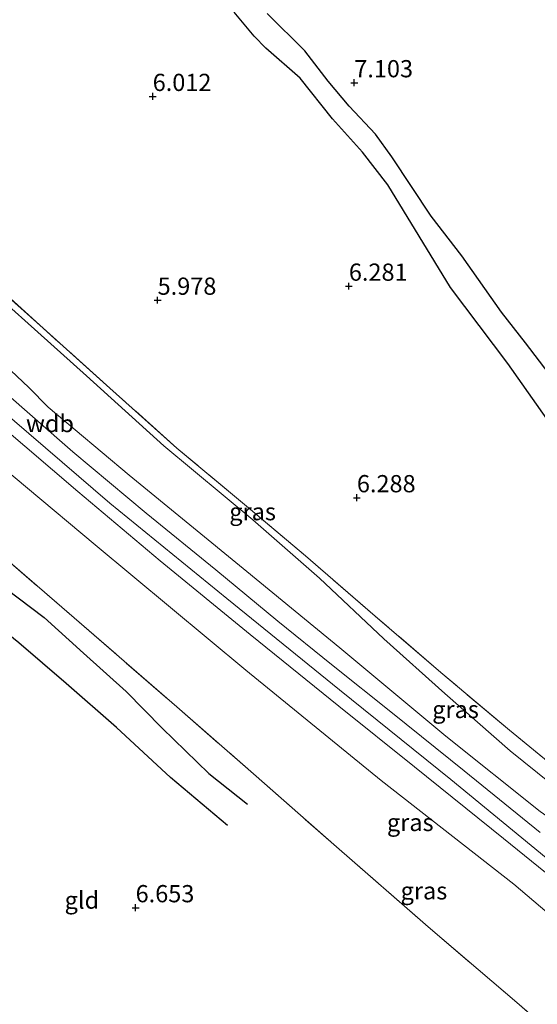
# Model space of a CAD drawing. Units: metres. Extents: x 208677 to 210008, y 456248 to 462501.
# Drawn here: x 209650 to 209725, y 458687 to 458830 of the extents above; entities that cross this region are included whole.
import ezdxf
from ezdxf.enums import TextEntityAlignment as Align

# ---------------------------------------------------------------- set-up
doc = ezdxf.new("R2010")
doc.units = ezdxf.units.M
doc.linetypes.add('IE-TERREINAFSCHEIDING', pattern=[10, 8, -2])
doc.layers.get('0').update_dxf_attribs({"lineweight": 25})
for name, color, linetype in [('B-ME-GW-GRONDWERKLIJN-L-B1', 10, 'Continuous'), ('B-ME-GW-HOOGTEPUNT-S-B1', 10, 'Continuous'), ('B-ME-OG-BREUK-L-B1', 10, 'Continuous')]:
    doc.layers.add(name, color=color, linetype=linetype)
for name, color, linetype, lineweight in [('B-ME-GW-KRUINLIJN-L-B1', 93, 'Continuous', 18), ('B-ME-GW-TEENLIJN-L-B1', 93, 'Continuous', 18), ('B-ME-IE-GRASLAND-GV-B6', 93, 'Continuous', 18), ('B-ME-IE-GRONDWERKLIJN-GROND_INGERICHT-GV-B6', 253, 'Continuous', 18), ('B-ME-IE-TERREINAFSCHEIDING-RASTERHEKWERK-L-B1', 8, 'IE-TERREINAFSCHEIDING', 18), ('B-ME-VH-VERH_SOORT-BETON-OVERIG-GV-B6', 8, 'IE-TERREINAFSCHEIDING-NATUURLIJK-HOUTWAL', 18)]:
    doc.layers.add(name, color=color, linetype=linetype, lineweight=lineweight)
doc.styles.add('NLCS-ISO', font='NLCS-ISO.TTF')
doc.linetypes.add('IE-TERREINAFSCHEIDING-NATUURLIJK-HOUTWAL', pattern='A,7,-1.5,[67,NLCS.SHX,S=0.75,R=45,X=0,Y=0],-1.5,7,-1.5,[70,NLCS.SHX,S=0.75,R=0,X=0,Y=0],-1.5', length=20)

# ---------------------------------------------------------------- blocks, each defined once
blk = doc.blocks.new('hoogtepunt')
for p, q in [((-0.5, 0), (0.5, 0)), ((0, 0.5), (0, -0.5))]:
    blk.add_line(p, q)

msp = doc.modelspace()

# ---------------------------------------------------------------- linework, layer by layer
at = {"layer": 'B-ME-GW-GRONDWERKLIJN-L-B1'}
for points in [[(209731.7166, 458771.0492, 7.0591), (209722.8685, 458782.7095, 6.8696), (209719.3526, 458787.1701, 6.8824), (209713.609, 458795.3206, 6.7928), (209709.183, 458801.0997, 6.78), (209703.4628, 458809.6994, 6.9), (209701.1008, 458812.9744, 6.9), (209697.2658, 458817.0528, 6.812), (209694.2267, 458820.6728, 6.852), (209690.8607, 458825.091, 6.852), (209685.4038, 458830.4747, 6.7725)], [(209604.4964, 458781.8548, 7.0393), (209611.7372, 458777.8269, 7.1273), (209619.211, 458771.7681, 7.1801), (209626.044, 458766.2712, 7.2065), (209633.4118, 458760.0652, 7.1801), (209639.6534, 458753.8288, 7.1977), (209645.6774, 458748.4522, 7.2329), (209653.0341, 458742.8889, 7.1889), (209658.7741, 458737.6983, 7.1625), (209664.9314, 458732.1532, 7.1449), (209670.1779, 458726.8105, 7.1625), (209676.9416, 458720.2344, 7.1537), (209682.5404, 458715.8023, 7.1977)]]:
    msp.add_polyline3d(points, dxfattribs=at)
at = {"layer": 'B-ME-GW-KRUINLIJN-L-B1'}
for points in [[(209537.3278, 458882.0616, 10.4244), (209542.4716, 458874.7396, 10.3634), (209547.6739, 458867.4115, 10.4106), (209551.6936, 458862.4153, 10.381), (209554.5744, 458859.5234, 10.3498), (209567.6852, 458847.0023, 9.821), (209585.3448, 458830.1035, 9.5498), (209595.3151, 458820.4993, 9.4666), (209605.2942, 458810.4937, 9.2314), (209617.2668, 458800.1557, 8.7498), (209632.3853, 458786.2071, 8.6858), (209646.2952, 458773.4186, 8.6986), (209662.5822, 458759.4356, 8.609), (209679.5259, 458745.6192, 8.6858), (209695.8725, 458732.3703, 8.6858), (209712.0389, 458719.3545, 8.7114), (209728.5575, 458705.7952, 8.7114), (209746.567, 458691.0667, 8.6346), (209768.5763, 458671.7135, 8.6474), (209787.3451, 458654.517, 8.6602), (209803.646, 458640.0734, 8.6346), (209817.619, 458628.1305, 8.5905)], [(209602.1322, 458818.4298, 9.0321), (209610.9813, 458810.5286, 8.6586), (209615.3863, 458807.1138, 8.4346), (209623.3173, 458800.8239, 8.3002), (209632.0305, 458793.4458, 8.2442), (209642.1233, 458784.4202, 8.2666), (209650.8453, 458776.2197, 8.3338), (209653.6538, 458773.3856, 8.3786), (209665.3546, 458763.5339, 8.4122), (209682.4436, 458749.5557, 8.3154), (209695.9238, 458738.4723, 8.3426), (209711.3113, 458725.6732, 8.3562), (209724.9538, 458714.7308, 8.4106), (209743.2978, 458701.8067, 8.3698), (209747.749, 458699.3065, 8.3154), (209750.7034, 458697.5831, 8.2202), (209756.1897, 458694.8045, 7.7034), (209761.1066, 458692.4722, 7.2682), (209764.4175, 458692.7481, 6.901)], [(209814.6847, 458624.7788, 8.3738), (209810.7185, 458628.1489, 8.3598), (209791.188, 458644.3413, 8.4062), (209772.8202, 458660.5148, 8.383), (209758.21, 458673.2072, 8.4062), (209739.2471, 458688.8286, 8.383), (209721.1598, 458704.1758, 8.3598), (209701.9052, 458719.2226, 8.3598), (209682.316, 458735.2257, 8.3134), (209660.4398, 458753.3953, 8.383), (209640.7555, 458769.8343, 8.3366), (209622.1517, 458787.2655, 8.3598), (209617.991, 458790.0895, 8.267), (209612.9361, 458791.5139, 7.9654), (209606.9966, 458791.3766, 7.7334), (209601.5524, 458791.2562, 7.4425)]]:
    msp.add_polyline3d(points, dxfattribs=at)
at = {"layer": 'B-ME-GW-TEENLIJN-L-B1'}
msp.add_polyline3d([(209608.4536, 458823.9752, 6.0405), (209618.2181, 458815.0724, 5.9378), (209625.532, 458808.2291, 5.9378), (209633.3267, 458801.0166, 6.005), (209639.8472, 458795.2354, 6.1466), (209659.2097, 458777.9121, 6.3266), (209670.4012, 458767.7574, 6.3874), (209683.3085, 458757.016, 6.5218), (209692.9954, 458748.5841, 6.7066), (209702.3078, 458739.7693, 6.8594), (209711.1686, 458731.8514, 7.0418), (209720.629, 458723.518, 6.981), (209730.5101, 458715.5278, 7.0418), (209740.4249, 458708.0426, 7.0418), (209749.5083, 458702.6515, 6.981), (209758.3226, 458696.8189, 6.9242), (209764.4175, 458692.7481, 6.901)], dxfattribs=at)
at = {"layer": 'B-ME-IE-GRASLAND-GV-B6'}
for points in [[(209604.8733, 458820.6102, 7.5508), (209608.4536, 458823.9752, 6.0405), (209618.2181, 458815.0724, 5.9378), (209625.532, 458808.2291, 5.9378), (209633.3267, 458801.0166, 6.005), (209639.8472, 458795.2354, 6.1466), (209659.2097, 458777.9121, 6.3266), (209670.4012, 458767.7574, 6.3874), (209683.3085, 458757.016, 6.5218), (209692.9954, 458748.5841, 6.7066), (209702.3078, 458739.7693, 6.8594), (209711.1686, 458731.8514, 7.0418), (209720.629, 458723.518, 6.981), (209730.5101, 458715.5278, 7.0418)], [(209724.9538, 458714.7308, 8.4106), (209711.3113, 458725.6732, 8.3562), (209695.9238, 458738.4723, 8.3426), (209682.4436, 458749.5557, 8.3154), (209665.3546, 458763.5339, 8.4122), (209653.6538, 458773.3856, 8.3786), (209650.8453, 458776.2197, 8.3338), (209642.1233, 458784.4202, 8.2666), (209632.0305, 458793.4458, 8.2442), (209623.3173, 458800.8239, 8.3002), (209615.3863, 458807.1138, 8.4346), (209610.9813, 458810.5286, 8.6586), (209602.1322, 458818.4298, 9.0321), (209603.7178, 458820.0805, 8.0078), (209604.1258, 458819.6449, 8.0078), (209604.9957, 458820.498, 7.5508), (209604.8733, 458820.6102, 7.5508)], [(209610.5973, 458799.4427, 8.7696), (209612.7004, 458801.5024, 8.6971), (209612.9142, 458801.314, 8.685), (209624.9209, 458790.5303, 8.565), (209636.6953, 458779.7879, 8.649), (209646.5289, 458770.8686, 8.637), (209657.9242, 458761.1279, 8.613), (209669.8845, 458751.0941, 8.709), (209682.9272, 458740.3992, 8.613), (209695.7626, 458730.0222, 8.649), (209706.7592, 458721.2017, 8.649), (209719.6729, 458710.7955, 8.709), (209733.0964, 458699.9138, 8.661)], [(209730.5101, 458715.5278, 7.0418), (209720.629, 458723.518, 6.981), (209711.1686, 458731.8514, 7.0418), (209702.3078, 458739.7693, 6.8594), (209692.9954, 458748.5841, 6.7066), (209683.3085, 458757.016, 6.5218), (209670.4012, 458767.7574, 6.3874), (209659.2097, 458777.9121, 6.3266), (209639.8472, 458795.2354, 6.1466)], [(209642.2514, 458794.4487, 6.1306), (209652.9165, 458784.8227, 6.2538), (209662.5835, 458776.1497, 6.2874), (209672.2973, 458767.4533, 6.4218), (209682.9937, 458758.5241, 6.6122), (209690.9687, 458751.8067, 6.769), (209701.0697, 458743.0668, 6.9258), (209710.562, 458734.8795, 7.0346), (209720.5437, 458726.53, 6.9666), (209733.0867, 458716.2259, 7.021)], [(209736.7311, 458673.9111, 7.3249), (209721.5864, 458687.0178, 7.4689), (209708.7296, 458697.9908, 7.6249), (209695.434, 458709.5859, 7.5169), (209683.3953, 458720.1907, 7.4209), (209672.2707, 458729.8973, 7.4209), (209657.4087, 458742.8261, 7.3969), (209645.9028, 458752.7535, 7.4449), (209635.8985, 458761.4639, 7.3849), (209624.5492, 458771.3916, 7.3609), (209613.9229, 458780.5376, 7.4161), (209606.2383, 458787.1371, 7.2793), (209601.5524, 458791.2562, 7.4425), (209606.9966, 458791.3766, 7.7334), (209612.9361, 458791.5139, 7.9654), (209617.991, 458790.0895, 8.267), (209622.1517, 458787.2655, 8.3598), (209640.7555, 458769.8343, 8.3366), (209660.4398, 458753.3953, 8.383), (209682.316, 458735.2257, 8.3134), (209701.9052, 458719.2226, 8.3598), (209721.1598, 458704.1758, 8.3598), (209739.2471, 458688.8286, 8.383)], [(209642.1233, 458784.4202, 8.2666), (209650.8453, 458776.2197, 8.3338), (209653.6538, 458773.3856, 8.3786), (209665.3546, 458763.5339, 8.4122), (209682.4436, 458749.5557, 8.3154), (209695.9238, 458738.4723, 8.3426), (209711.3113, 458725.6732, 8.3562), (209724.9538, 458714.7308, 8.4106)], [(209724.9721, 458711.7058, 8.6538), (209713.9472, 458720.6324, 8.6098), (209703.5687, 458728.9744, 8.5746), (209694.7194, 458736.033, 8.5746), (209686.9204, 458742.3565, 8.5658), (209677.9237, 458749.7727, 8.5834), (209667.8423, 458758.0287, 8.6186), (209657.1843, 458766.9058, 8.6362), (209646.6274, 458776.1158, 8.6186)], [(209739.2471, 458688.8286, 8.383), (209721.1598, 458704.1758, 8.3598), (209701.9052, 458719.2226, 8.3598), (209682.316, 458735.2257, 8.3134), (209660.4398, 458753.3953, 8.383), (209640.7555, 458769.8343, 8.3366)]]:
    msp.add_polyline3d(points, dxfattribs=at)
at = {"layer": 'B-ME-IE-GRONDWERKLIJN-GROND_INGERICHT-GV-B6'}
for points in [[(209733.0867, 458716.2259, 7.021), (209720.5437, 458726.53, 6.9666), (209710.562, 458734.8795, 7.0346), (209701.0697, 458743.0668, 6.9258), (209690.9687, 458751.8067, 6.769), (209682.9937, 458758.5241, 6.6122), (209672.2973, 458767.4533, 6.4218), (209662.5835, 458776.1497, 6.2874), (209652.9165, 458784.8227, 6.2538), (209642.2514, 458794.4487, 6.1306), (209631.0529, 458804.7647, 5.9194), (209620.3463, 458814.6523, 5.9674), (209609.4496, 458824.9772, 6.0405), (209610.3782, 458825.9114, 6.0405), (209612.271, 458823.7028, 6.0405), (209612.7124, 458824.0407, 5.8506), (209610.7912, 458826.4451, 5.7866), (209611.2664, 458828.3994, 5.7754), (209612.4311, 458832.2334, 5.7082)], [(209645.9028, 458752.7535, 7.4449), (209657.4087, 458742.8261, 7.3969), (209672.2707, 458729.8973, 7.4209), (209683.3953, 458720.1907, 7.4209), (209695.434, 458709.5859, 7.5169), (209708.7296, 458697.9908, 7.6249), (209721.5864, 458687.0178, 7.4689), (209736.7311, 458673.9111, 7.3249)]]:
    msp.add_polyline3d(points, dxfattribs=at)
at = {"layer": 'B-ME-IE-TERREINAFSCHEIDING-RASTERHEKWERK-L-B1'}
for points in [[(209771.4295, 458687.0809, 7.1026), (209766.7854, 458691.4976, 6.9666), (209757.085, 458699.1533, 7.021), (209745.2564, 458707.0935, 7.0618), (209733.0867, 458716.2259, 7.021), (209720.5437, 458726.53, 6.9666), (209710.562, 458734.8795, 7.0346), (209701.0697, 458743.0668, 6.9258), (209690.9687, 458751.8067, 6.769), (209682.9937, 458758.5241, 6.6122), (209672.2973, 458767.4533, 6.4218), (209662.5835, 458776.1497, 6.2874), (209652.9165, 458784.8227, 6.2538), (209642.2514, 458794.4487, 6.1306), (209631.0529, 458804.7647, 5.9194), (209620.3463, 458814.6523, 5.9674), (209609.4496, 458824.9772, 6.0405)], [(209601.5524, 458791.2562, 7.4425), (209606.2383, 458787.1371, 7.2793), (209613.9229, 458780.5376, 7.4161), (209624.5492, 458771.3916, 7.3609), (209635.8985, 458761.4639, 7.3849), (209645.9028, 458752.7535, 7.4449), (209657.4087, 458742.8261, 7.3969), (209672.2707, 458729.8973, 7.4209), (209683.3953, 458720.1907, 7.4209), (209695.434, 458709.5859, 7.5169), (209708.7296, 458697.9908, 7.6249), (209721.5864, 458687.0178, 7.4689), (209736.7311, 458673.9111, 7.3249), (209753.1168, 458659.8524, 7.2769), (209769.0924, 458646.4308, 7.2889), (209786.6241, 458631.6317, 7.2769), (209806.3895, 458614.9377, 7.3499)]]:
    msp.add_polyline3d(points, dxfattribs=at)
at = {"layer": 'B-ME-OG-BREUK-L-B1'}
for points in [[(209727.4352, 458769.5794, 6.7101), (209720.2981, 458779.7267, 6.6493), (209711.9854, 458790.7187, 6.5581), (209702.8781, 458805.6548, 6.6031), (209699.2275, 458810.3944, 6.6192), (209694.8841, 458815.2234, 6.536), (209690.167, 458821.1033, 6.5048), (209685.1732, 458825.4778, 6.4424), (209683.5, 458827.2028, 6.3904), (209680.5907, 458830.6574, 6.4736)], [(209679.6528, 458712.7049, 6.9297), (209671.3518, 458719.6496, 6.9473), (209663.5346, 458726.9133, 6.8593), (209656.2351, 458733.3083, 6.8769), (209649.3698, 458739.2087, 6.7977), (209639.3259, 458747.3294, 6.7801), (209631.4552, 458754.1494, 6.7713), (209625.7768, 458759.4933, 6.7889), (209619.3702, 458765.3852, 6.8505), (209613.2777, 458771.1809, 6.8329), (209609.1259, 458774.6752, 6.8153), (209603.596, 458778.3799, 6.7625)]]:
    msp.add_polyline3d(points, dxfattribs=at)
at = {"layer": 'B-ME-VH-VERH_SOORT-BETON-OVERIG-GV-B6'}
for points in [[(209580.7732, 458837.5308, 9.3226), (209589.5209, 458829.043, 9.2346), (209592.3979, 458826.2468, 9.2496), (209592.7891, 458825.8545, 4.9258), (209601.1806, 458817.439, 9.1999), (209604.3786, 458814.1598, 9.0938), (209610.1878, 458809.0017, 8.7682), (209614.7455, 458805.0593, 8.6274), (209627.8118, 458793.3096, 8.4474), (209637.131, 458784.7452, 8.4714), (209646.6274, 458776.1158, 8.6186), (209657.1843, 458766.9058, 8.6362), (209667.8423, 458758.0287, 8.6186), (209677.9237, 458749.7727, 8.5834), (209686.9204, 458742.3565, 8.5658), (209694.7194, 458736.033, 8.5746), (209703.5687, 458728.9744, 8.5746), (209713.9472, 458720.6324, 8.6098), (209724.9721, 458711.7058, 8.6538)], [(209733.0964, 458699.9138, 8.661), (209719.6729, 458710.7955, 8.709), (209706.7592, 458721.2017, 8.649), (209695.7626, 458730.0222, 8.649), (209682.9272, 458740.3992, 8.613), (209669.8845, 458751.0941, 8.709), (209657.9242, 458761.1279, 8.613), (209646.5289, 458770.8686, 8.637), (209636.6953, 458779.7879, 8.649), (209624.9209, 458790.5303, 8.565), (209612.9142, 458801.314, 8.685), (209612.7004, 458801.5024, 8.6971), (209606.8402, 458806.667, 9.0286), (209603.6313, 458809.495, 9.141), (209599.4478, 458813.8614, 9.3002), (209598.5167, 458814.7638, 9.3055), (209589.5607, 458823.4443, 9.3559), (209589.2332, 458823.7618, 9.3578), (209581.4641, 458831.1658, 9.409)]]:
    msp.add_polyline3d(points, dxfattribs=at)

# ---------------------------------------------------------------- block references
at = {"layer": 'B-ME-GW-HOOGTEPUNT-S-B1', "rotation": 90}
for p in [(209698.0192, 458820.4463, 7.1026), (209698.0192, 458820.4463, 7.1026), (209668.786, 458818.459, 6.012), (209668.786, 458818.459, 6.012), (209697.233, 458790.935, 6.281), (209697.233, 458790.935, 6.281), (209669.503, 458788.905, 5.978), (209669.503, 458788.905, 5.978), (209698.395, 458760.251, 6.288), (209698.395, 458760.251, 6.288), (209666.3105, 458700.7767, 6.6534), (209666.3105, 458700.7767, 6.6534)]:
    msp.add_blockref('hoogtepunt', p, dxfattribs=at)

# ---------------------------------------------------------------- texts
at = {"layer": 'B-ME-GW-HOOGTEPUNT-S-B1', "ltscale": 0.2, "style": 'NLCS-ISO'}
for s, p in [('7.103', (209698.0192, 458820.4463, 7.1026)), ('7.103', (209698.0192, 458820.4463, 7.1026)), ('6.012', (209668.786, 458818.459, 6.012)), ('6.012', (209668.786, 458818.459, 6.012)), ('6.281', (209697.233, 458790.935, 6.281)), ('6.281', (209697.233, 458790.935, 6.281)), ('5.978', (209669.503, 458788.905, 5.978)), ('5.978', (209669.503, 458788.905, 5.978)), ('6.288', (209698.395, 458760.251, 6.288)), ('6.288', (209698.395, 458760.251, 6.288)), ('6.653', (209666.3105, 458700.7767, 6.6534)), ('6.653', (209666.3105, 458700.7767, 6.6534))]:
    msp.add_text(s, height=2.5, dxfattribs=at).set_placement(p, align=Align.BOTTOM_LEFT)
at = {"layer": 'B-ME-GW-KRUINLIJN-L-B1', "ltscale": 0.2, "style": 'NLCS-ISO'}
msp.add_text('wdb', height=2.5, dxfattribs=at).set_placement((209653.8936, 458771.0049), align=Align.MIDDLE_CENTER)
at = {"layer": 'B-ME-IE-GRASLAND-GV-B6', "ltscale": 0.2, "style": 'NLCS-ISO'}
for p in [(209683.2748, 458758.2237), (209712.7027, 458729.5331), (209706.1335, 458713.1406), (209708.1185, 458703.2258)]:
    msp.add_text('gras', height=2.5, dxfattribs=at).set_placement(p, align=Align.MIDDLE_CENTER)
at = {"layer": 'B-ME-IE-GRONDWERKLIJN-GROND_INGERICHT-GV-B6', "ltscale": 0.2, "style": 'NLCS-ISO'}
msp.add_text('gld', height=2.5, dxfattribs=at).set_placement((209658.521, 458701.8713), align=Align.MIDDLE_CENTER)

doc.saveas('drawing.dxf')
